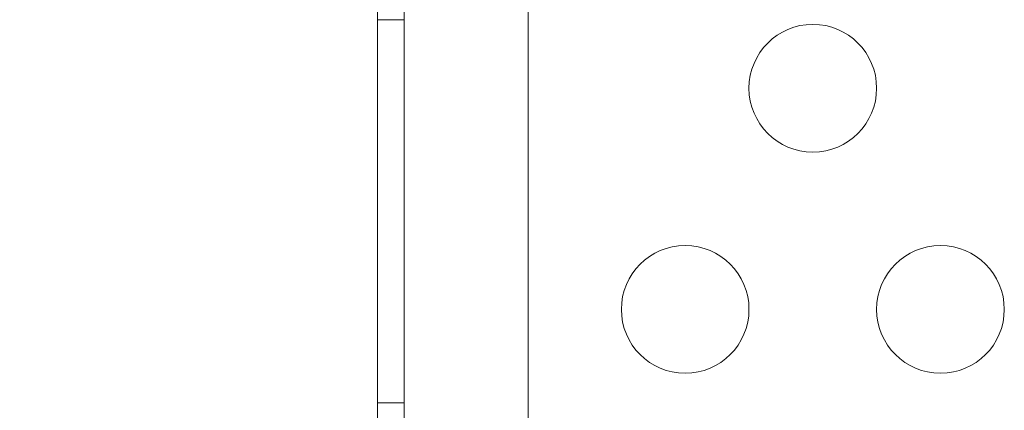
# Model space of a CAD drawing. Extents: x 1466 to 2263, y -425 to 111.
# Drawn here: x 1863 to 1867, y -184 to -182 of the extents above; entities that cross this region are included whole.
import ezdxf

# ---------------------------------------------------------------- set-up
doc = ezdxf.new("R2010")
doc.units = 0
doc.header["$MEASUREMENT"] = 0
doc.header["$PDMODE"] = 64
doc.styles.get("Standard").update_dxf_attribs({"font": 'Helvetica LT 57 Condensed_0.ttf'})
doc.dimstyles.new('FEET-METERS', dxfattribs={"dimtxt": 12, "dimasz": 5, "dimexe": 3, "dimexo": 3, "dimgap": 3, "dimtad": 0, "dimdec": 1, "dimzin": 3, "dimdsep": 46, "dimlunit": 4, "dimtxsty": 'Standard', "dimcen": 0.09, "dimadec": 0, "dimazin": 0, "dimtfac": 2, "dimtdec": 1, "dimtofl": 0, "dimtmove": 0, "dimatfit": 3, "dimfxl": 1, "dimfrac": 2, "dimtolj": 1, "dimtzin": 3, "dimarcsym": 0})

# ---------------------------------------------------------------- blocks, each defined once
blk = doc.blocks.new('*D171')
at = {"color": 0, "lineweight": -2, "transparency": 16777216}
for p, q in [((1885.0653, 38.2472), (1625.1024, 38.2472)), ((1628.1024, 33.2472), (1628.1024, -128.4278)), ((1628.1024, -347.6446), (1628.1024, -222.3774)), ((1951.7967, -352.6446), (1625.1024, -352.6446))]:
    blk.add_line(p, q, dxfattribs=at)
at = {"color": 0, "lineweight": 0, "transparency": 16777216}
for points in [[(1627.2691, 33.2472), (1628.9358, 33.2472), (1628.1024, 38.2472)], [(1627.2691, -347.6446), (1628.9358, -347.6446), (1628.1024, -352.6446)]]:
    blk.add_solid(points, dxfattribs=at)
at = {"layer": 'Defpoints', "color": 0, "lineweight": 0, "transparency": 16777216}
for p in [(1888.0653, 38.2472), (1628.1024, -352.6446), (1954.7967, -352.6446)]:
    blk.add_point(p, dxfattribs=at)
at = {"color": 0, "lineweight": 0, "transparency": 16777216, "insert": (1628.1024, -175.4026), "char_height": 12, "attachment_point": 5, "rotation": 90}
blk.add_mtext('\\A1;32\'-7" [9.9M]', dxfattribs=at)
blk = doc.blocks.new('new block')
at = {"color": 0, "linetype": 'Continuous', "lineweight": 0}
for p, q in [((1864.5366, -154.1748), (1864.5366, -186.5548)), ((1865.0221, -186.3048), (1865.0221, -154.4248)), ((1864.4326, -183.9848), (1864.4326, -156.7449)), ((1864.5366, -182.3648), (1864.4326, -182.3648)), ((1864.5366, -183.8648), (1864.4326, -183.8648))]:
    blk.add_line(p, q, dxfattribs=at)
for centre in [(1866.1371, -182.6328), (1865.6371, -183.4988), (1866.6371, -183.4988)]:
    blk.add_circle(centre, 0.25, dxfattribs=at)
blk = doc.blocks.new('b311301r0')
blk.add_blockref('new block', (439.7194, 361.1972))

msp = doc.modelspace()

# ---------------------------------------------------------------- block references
msp.add_blockref('b311301r0', (-439.7194, -361.1972))

# ---------------------------------------------------------------- dimensions: what is measured, and where the dimension line sits
at = {"lineweight": 0}
dim = msp.add_linear_dim(base=(1628.1024, -352.6446), p1=(1888.0653, 38.2472), p2=(1954.7967, -352.6446), angle=90, dimstyle='FEET-METERS', dxfattribs=at)
dim.commit()
dim.dimension.update_dxf_attribs({"geometry": '*D171', "text_midpoint": (1628.1024, -175.4026), "dimtype": 160})

doc.saveas('drawing.dxf')
